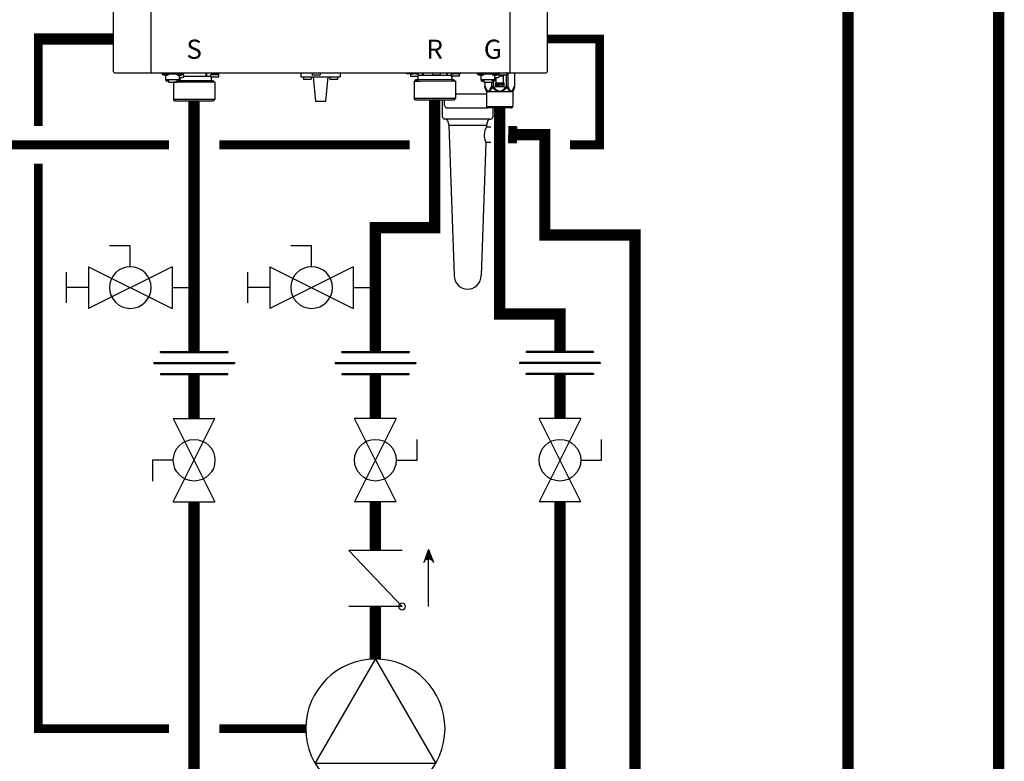
# Model space of a CAD drawing. Units: inches. Extents: x -164 to 94, y -35 to 143.
# Drawn here: x -27 to 12, y 10 to 39 of the extents above; entities that cross this region are included whole.
import ezdxf
from ezdxf.enums import TextEntityAlignment as Align

# ---------------------------------------------------------------- set-up
doc = ezdxf.new("R2010")
doc.units = ezdxf.units.IN
doc.header["$MEASUREMENT"] = 0
doc.linetypes.add('DASHED', pattern=[0.75, 0.5, -0.25])
doc.layers.add('menote', color=7, linetype='Continuous')
doc.styles.add('Navien', font='arial.ttf')

# ---------------------------------------------------------------- blocks, each defined once
blk = doc.blocks.new('NFB-H (175-200)')
at = {"linetype": 'Continuous'}
for p, q in [((-3.212, 1.163), (-3.212, 28.671)), ((-1.719, 1.163), (-1.719, 28.671)), ((12.588, 28.671), (12.588, 1.163)), ((14.081, 28.671), (14.081, 1.163)), ((-3.173, 1.124), (14.042, 1.124)), ((-1.719, 1.163), (-1.719, 1.124)), ((-1.286, 1.124), (-1.286, 1.077)), ((-0.422, 1.077), (-1.286, 1.077)), ((-1.255, 1.073), (-1.255, 1.077)), ((-1.187, 1.034), (-1.071, 1.034)), ((-1.129, 0.841), (-1.129, 1.034)), ((-0.579, 0.842), (-1.129, 0.842)), ((-1.123, 0.818), (-1.123, 0.842)), ((-1.076, 0.818), (-1.123, 0.818)), ((-1.076, 0.818), (-1.076, 0.842)), ((-1.07, 0.833), (-1.076, 0.833)), ((-1.021, 0.789), (-1.076, 0.789)), ((-1.07, 0.842), (-1.07, 0.812)), ((-1.023, 0.812), (-1.07, 0.812)), ((-1.023, 0.812), (-1.023, 0.842)), ((-1.021, 0.833), (-1.023, 0.833)), ((-1.021, 0.842), (-1.021, 0.749)), ((-1.003, 1.073), (-1.003, 1.077)), ((-0.705, 1.073), (-0.705, 1.077)), ((-0.687, 0.842), (-0.687, 0.749)), ((-0.687, 0.833), (-0.685, 0.833)), ((-0.632, 0.789), (-0.687, 0.789)), ((-0.685, 0.842), (-0.685, 0.812)), ((-0.638, 0.812), (-0.685, 0.812)), ((-0.638, 0.812), (-0.638, 0.842)), ((-0.638, 0.833), (-0.632, 0.833)), ((-0.636, 1.034), (-0.521, 1.034)), ((-0.632, 0.818), (-0.632, 0.842)), ((-0.585, 0.818), (-0.632, 0.818)), ((0.766, 0.806), (-0.595, 0.806)), ((-0.585, 0.818), (-0.585, 0.842)), ((-0.579, 0.841), (-0.579, 1.034)), ((-0.579, 0.939), (-0.461, 0.939)), ((-0.559, 0.841), (-0.579, 0.841)), ((-0.559, 0.841), (-0.559, 0.939)), ((-0.465, 1.057), (-0.461, 1.057)), ((-0.453, 1.073), (-0.453, 1.077)), ((-0.422, 1.124), (-0.422, 1.077)), ((0.465, 0.983), (-0.404, 0.983)), ((0.465, 1.124), (0.465, 0.983)), ((0.499, 1.1), (0.499, 0.983)), ((0.658, 0.983), (0.499, 0.983)), ((0.658, 1.038), (0.658, 0.967)), ((0.965, 1.045), (0.666, 1.045)), ((0.666, 1.045), (0.669, 1.045)), ((0.953, 0.947), (0.678, 0.947)), ((0.681, 0.947), (0.678, 0.947)), ((0.679, 0.904), (0.679, 0.806)), ((0.688, 1.109), (0.688, 1.07)), ((0.74, 1.109), (0.74, 1.124)), ((0.74, 1.045), (0.74, 1.063)), ((0.766, 0.806), (0.825, 0.747)), ((0.817, 1.059), (0.816, 1.059)), ((0.869, 1.095), (0.867, 1.095)), ((0.869, 1.097), (0.906, 1.097)), ((0.869, 1.053), (0.906, 1.053)), ((0.891, 1.045), (0.891, 1.053)), ((0.906, 1.097), (0.906, 1.097)), ((0.906, 1.053), (0.906, 1.093)), ((0.906, 1.086), (0.906, 1.086)), ((0.943, 1.091), (0.943, 1.124)), ((0.964, 1.1), (0.97, 1.1)), ((0.964, 1.1), (0.964, 1.045)), ((0.97, 1.1), (0.97, 1.044)), ((0.972, 1.038), (0.972, 0.967)), ((4.255, 1.124), (4.255, 0.959)), ((4.255, 0.959), (5.828, 0.959)), ((4.358, 0.951), (4.358, 0.88)), ((4.652, 0.861), (4.377, 0.861)), ((4.672, 0.951), (4.672, 0.88)), ((4.707, 1.116), (4.707, 1.045)), ((5.002, 1.026), (4.727, 1.026)), ((4.747, 0.959), (4.845, -0.024)), ((5.022, 1.116), (5.022, 1.045)), ((5.336, 0.959), (5.238, -0.024)), ((5.411, 0.951), (5.411, 0.88)), ((5.706, 0.861), (5.431, 0.861)), ((5.725, 0.951), (5.725, 0.88)), ((5.828, 1.124), (5.828, 0.959)), ((8.48, 1.085), (8.48, 1.124)), ((8.63, 1.085), (8.48, 1.085)), ((8.627, 1.077), (8.627, 1.077)), ((8.627, 1.076), (8.627, 1.005)), ((8.63, 1.124), (8.63, 1.082)), ((8.635, 1.124), (8.635, 1.083)), ((8.635, 1.083), (8.638, 1.083)), ((8.636, 1.083), (8.64, 1.083)), ((8.636, 1.083), (8.636, 1.083)), ((8.679, 1.083), (8.637, 1.083)), ((8.638, 1.083), (8.679, 1.083)), ((8.64, 1.083), (8.679, 1.084)), ((8.743, 0.985), (8.647, 0.985)), ((8.657, 1.124), (8.657, 1.108)), ((8.679, 1.084), (8.709, 1.084)), ((8.679, 1.083), (8.727, 1.083)), ((8.709, 1.083), (8.709, 1.101)), ((8.842, 1.083), (8.722, 1.083)), ((8.749, 0.985), (8.743, 0.985)), ((8.86, 1.084), (8.746, 1.083)), ((8.826, 0.985), (8.749, 0.985)), ((8.833, 0.844), (8.775, 0.785)), ((8.786, 1.097), (8.785, 1.097)), ((8.882, 0.985), (8.82, 0.985)), ((10.142, 0.845), (8.833, 0.844)), ((8.839, 0.844), (8.833, 0.844)), ((8.838, 1.091), (8.875, 1.091)), ((8.839, 0.845), (8.921, 0.845)), ((8.921, 0.844), (8.839, 0.844)), ((8.89, 1.084), (8.848, 1.083)), ((8.86, 1.084), (8.86, 1.091)), ((8.86, 1.084), (8.89, 1.084)), ((8.875, 1.091), (8.875, 1.124)), ((8.922, 0.985), (8.882, 0.985)), ((8.885, 0.845), (8.91, 0.845)), ((8.89, 1.084), (8.934, 1.084)), ((8.89, 1.084), (8.932, 1.084)), ((8.921, 0.943), (8.921, 0.845)), ((9.058, 0.844), (8.921, 0.844)), ((8.942, 1.076), (8.942, 1.005)), ((9.101, 1.021), (8.942, 1.021)), ((10.425, 0.787), (9.016, 0.785)), ((10.141, 0.845), (9.058, 0.844)), ((9.1, 1.124), (9.101, 1.021)), ((9.134, 1.124), (9.135, 1.021)), ((10.065, 1.022), (9.135, 1.021)), ((9.502, 1.116), (9.502, 1.045)), ((9.797, 1.026), (9.522, 1.026)), ((9.817, 1.116), (9.817, 1.045)), ((10.065, 1.124), (10.065, 1.022)), ((10.099, 1.124), (10.099, 1.022)), ((10.258, 1.022), (10.099, 1.022)), ((10.366, 0.846), (10.141, 0.845)), ((10.279, 0.845), (10.142, 0.845)), ((10.258, 1.077), (10.258, 1.006)), ((10.266, 1.085), (10.271, 1.085)), ((10.266, 1.085), (10.269, 1.085)), ((10.266, 1.085), (10.266, 1.085)), ((10.309, 1.085), (10.267, 1.085)), ((10.269, 1.085), (10.309, 1.085)), ((10.271, 1.085), (10.309, 1.085)), ((10.28, 0.986), (10.277, 0.986)), ((10.278, 0.986), (10.278, 0.986)), ((10.318, 0.986), (10.279, 0.986)), ((10.279, 0.944), (10.279, 0.845)), ((10.279, 0.846), (10.36, 0.846)), ((10.36, 0.845), (10.279, 0.845)), ((10.318, 0.986), (10.28, 0.986)), ((10.287, 1.124), (10.287, 1.109)), ((10.29, 0.846), (10.314, 0.846)), ((10.309, 1.085), (10.339, 1.085)), ((10.309, 1.085), (10.358, 1.085)), ((10.373, 0.986), (10.318, 0.986)), ((10.339, 1.085), (10.339, 1.102)), ((10.472, 1.085), (10.352, 1.085)), ((10.366, 0.846), (10.36, 0.845)), ((10.366, 0.846), (10.425, 0.787)), ((10.379, 0.986), (10.373, 0.986)), ((10.491, 1.085), (10.376, 1.085)), ((10.457, 0.986), (10.379, 0.986)), ((10.417, 1.098), (10.416, 1.098)), ((10.425, 0.787), (10.426, 0.099)), ((10.512, 0.986), (10.451, 0.986)), ((10.468, 1.093), (10.505, 1.093)), ((10.521, 1.085), (10.478, 1.085)), ((10.491, 1.085), (10.491, 1.093)), ((10.505, 1.093), (10.505, 1.124)), ((10.553, 0.987), (10.512, 0.986)), ((10.521, 1.085), (10.564, 1.085)), ((10.569, 1.124), (10.569, 1.083)), ((10.631, 1.085), (10.569, 1.085)), ((10.572, 1.077), (10.572, 1.006)), ((10.631, 1.085), (10.631, 1.124)), ((11.291, 1.124), (11.291, 1.077)), ((12.155, 1.077), (11.291, 1.077)), ((11.322, 1.073), (11.322, 1.077)), ((11.39, 1.034), (11.506, 1.034)), ((11.448, 0.841), (11.448, 1.034)), ((11.998, 0.842), (11.448, 0.842)), ((11.454, 0.818), (11.454, 0.842)), ((11.501, 0.818), (11.454, 0.818)), ((11.501, 0.818), (11.501, 0.842)), ((11.507, 0.833), (11.501, 0.833)), ((11.556, 0.789), (11.501, 0.789)), ((11.507, 0.842), (11.507, 0.812)), ((11.554, 0.812), (11.507, 0.812)), ((11.554, 0.812), (11.554, 0.842)), ((11.556, 0.833), (11.554, 0.833)), ((11.556, 0.842), (11.556, 0.749)), ((11.574, 1.073), (11.574, 1.077)), ((11.872, 1.073), (11.872, 1.077)), ((11.89, 0.842), (11.89, 0.749)), ((11.89, 0.833), (11.892, 0.833)), ((11.945, 0.789), (11.89, 0.789)), ((11.892, 0.842), (11.892, 0.812)), ((11.939, 0.812), (11.892, 0.812)), ((11.929, 0.789), (11.929, 0.576)), ((11.939, 0.812), (11.939, 0.842)), ((11.939, 0.833), (11.945, 0.833)), ((11.94, 1.034), (12.056, 1.034)), ((11.945, 0.818), (11.945, 0.842)), ((11.992, 0.818), (11.945, 0.818)), ((11.992, 0.818), (11.992, 0.842)), ((11.998, 0.841), (11.998, 1.034)), ((11.998, 0.939), (12.116, 0.939)), ((12.018, 0.841), (11.998, 0.841)), ((12.018, 0.841), (12.018, 0.939)), ((12.05, 0.649), (12.05, 0.939)), ((12.112, 1.057), (12.116, 1.057)), ((12.124, 1.073), (12.124, 1.077)), ((12.155, 1.124), (12.155, 1.045)), ((12.156, 1.12), (12.155, 1.12)), ((12.325, 0.987), (12.174, 0.987)), ((12.45, 1.026), (12.175, 1.026)), ((12.325, 0.987), (12.325, 0.649)), ((12.345, 1.026), (12.345, 1.006)), ((12.447, 1.026), (12.447, 0.576)), ((12.47, 1.116), (12.47, 1.045)), ((12.515, 1.124), (12.515, 0.576)), ((12.588, 1.124), (12.588, 1.163)), ((12.773, 1.124), (12.773, 0.576)), ((12.784, 1.124), (12.784, 0.576)), ((-1.021, 0.749), (-0.687, 0.749)), ((-0.824, 0.749), (-0.825, 0.747)), ((-0.584, 0.747), (-0.825, 0.747)), ((-0.825, 0.747), (-0.825, 0.059)), ((0.825, 0.747), (-0.584, 0.747)), ((0.825, 0.747), (0.825, 0.059)), ((9.016, 0.785), (8.775, 0.785)), ((8.775, 0.785), (8.775, 0.098)), ((11.556, 0.749), (11.89, 0.749)), ((11.592, 0.749), (11.592, 0.576)), ((11.602, 0.576), (11.592, 0.576)), ((11.598, 0.546), (11.655, 0.407)), ((11.602, 0.749), (11.602, 0.576)), ((11.861, 0.749), (11.861, 0.576)), ((11.929, 0.576), (11.861, 0.576)), ((11.893, 0.546), (11.929, 0.576)), ((12.015, 0.726), (12.357, 0.726)), ((12.015, 0.561), (12.015, 0.726)), ((12.357, 0.561), (12.015, 0.561)), ((12.07, 0.706), (12.051, 0.706)), ((12.051, 0.706), (12.051, 0.588)), ((12.051, 0.588), (12.064, 0.588)), ((12.064, 0.691), (12.116, 0.588)), ((12.064, 0.588), (12.064, 0.691)), ((12.085, 0.649), (12.064, 0.649)), ((12.122, 0.606), (12.07, 0.706)), ((12.122, 0.649), (12.1, 0.649)), ((12.116, 0.588), (12.135, 0.588)), ((12.135, 0.706), (12.122, 0.706)), ((12.122, 0.706), (12.122, 0.606)), ((12.135, 0.588), (12.135, 0.706)), ((12.151, 0.649), (12.135, 0.649)), ((12.201, 0.706), (12.151, 0.706)), ((12.151, 0.706), (12.151, 0.588)), ((12.151, 0.588), (12.164, 0.588)), ((12.164, 0.694), (12.204, 0.694)), ((12.164, 0.656), (12.164, 0.694)), ((12.204, 0.656), (12.164, 0.656)), ((12.164, 0.641), (12.201, 0.641)), ((12.164, 0.588), (12.164, 0.641)), ((12.212, 0.704), (12.201, 0.706)), ((12.201, 0.641), (12.212, 0.644)), ((12.204, 0.694), (12.21, 0.691)), ((12.21, 0.659), (12.204, 0.656)), ((12.21, 0.691), (12.214, 0.686)), ((12.214, 0.664), (12.21, 0.659)), ((12.22, 0.696), (12.212, 0.704)), ((12.212, 0.644), (12.22, 0.651)), ((12.214, 0.686), (12.216, 0.679)), ((12.216, 0.671), (12.214, 0.664)), ((12.216, 0.679), (12.216, 0.671)), ((12.279, 0.649), (12.217, 0.649)), ((12.227, 0.686), (12.22, 0.696)), ((12.22, 0.651), (12.227, 0.661)), ((12.229, 0.679), (12.227, 0.686)), ((12.227, 0.661), (12.229, 0.669)), ((12.229, 0.669), (12.229, 0.679)), ((12.325, 0.706), (12.245, 0.706)), ((12.245, 0.706), (12.245, 0.694)), ((12.245, 0.694), (12.279, 0.694)), ((12.279, 0.694), (12.279, 0.588)), ((12.279, 0.588), (12.291, 0.588)), ((12.291, 0.694), (12.325, 0.694)), ((12.291, 0.588), (12.291, 0.694)), ((12.325, 0.649), (12.291, 0.649)), ((12.325, 0.694), (12.325, 0.706)), ((12.357, 0.726), (12.357, 0.561)), ((12.515, 0.576), (12.447, 0.576)), ((12.447, 0.576), (12.483, 0.546)), ((12.721, 0.407), (12.698, 0.407)), ((12.778, 0.546), (12.721, 0.407)), ((12.784, 0.576), (12.773, 0.576)), ((-0.584, 0.059), (-0.825, 0.059)), ((-0.766, 0), (-0.825, 0.059)), ((0.766, 0), (-0.766, 0)), ((0.825, 0.059), (-0.584, 0.059)), ((0.766, 0), (0.825, 0.059)), ((9.017, 0.097), (8.775, 0.098)), ((8.834, 0.039), (8.775, 0.098)), ((10.361, 0.04), (8.834, 0.039)), ((10.426, 0.099), (9.017, 0.097)), ((9.971, 0.039), (9.971, -0.071)), ((10.367, 0.04), (10.361, 0.04)), ((10.367, 0.04), (10.426, 0.099)), ((11.661, 0.377), (12.715, 0.377)), ((11.661, 0.377), (11.661, -0.22)), ((12.715, 0.377), (12.715, -0.22)), ((5.238, -0.024), (4.845, -0.024)), ((10.085, -0.267), (11.693, -0.267)), ((11.661, -0.22), (12.715, -0.22)), ((11.689, -0.264), (11.673, -0.247)), ((12.659, -0.275), (11.717, -0.275)), ((12.687, -0.264), (12.703, -0.247))]:
    blk.add_line(p, q, dxfattribs=at)
for centre, radius, start, end in [((-3.173, 1.163), 0.0393, 180, 270), ((-1.187, 1.112), 0.0786, 210, 270), ((-1.071, 1.112), 0.0786, 270, 330), ((-0.636, 1.112), 0.0786, 210, 270), ((-0.521, 1.112), 0.0786, 270, 330), ((-0.461, 0.998), 0.059, 270, 90), ((0.666, 1.038), 0.00786, 89.9995, 179.9995), ((0.678, 0.967), 0.0197, 179.9995, 269.9995), ((0.718, 0.904), 0.0393, 89.9995, 179.9995), ((0.363, -7.523), 8.633, 86.6568, 86.9885), ((0.953, 0.967), 0.0197, 269.9995, 359.9995), ((0.965, 1.038), 0.00786, 359.9995, 89.9995), ((1.009, 1.1), 0.0393, 143.0448, 179.9995), ((4.365, 0.951), 0.00786, 90, 180), ((4.377, 0.88), 0.0197, 180, 270), ((4.652, 0.88), 0.0197, 270, 0), ((4.664, 0.951), 0.00786, 0, 90), ((4.715, 1.116), 0.00786, 90, 180), ((4.727, 1.045), 0.0197, 180, 270), ((5.002, 1.045), 0.0197, 270, 0), ((5.014, 1.116), 0.00786, 0, 90), ((5.419, 0.951), 0.00786, 90, 180), ((5.431, 0.88), 0.0197, 180, 270), ((5.706, 0.88), 0.0197, 270, 0), ((5.718, 0.951), 0.00786, 0, 90), ((8.635, 1.077), 0.00786, 130.3509, 180.0409), ((8.635, 1.076), 0.00786, 90.0409, 180.0409), ((8.647, 1.005), 0.0197, 180.0409, 270.0409), ((8.882, 0.943), 0.0393, 0.0409, 85.0886), ((8.922, 1.005), 0.0197, 270.0409, 0.0409), ((8.934, 1.076), 0.00786, 0.0409, 90.0409), ((9.51, 1.116), 0.00786, 90, 180), ((9.522, 1.045), 0.0197, 180, 270), ((9.797, 1.045), 0.0197, 270, 0), ((9.809, 1.116), 0.00786, 0, 90), ((10.266, 1.077), 0.00786, 90.0409, 180.0409), ((10.277, 1.006), 0.0197, 180.0409, 270.0409), ((10.318, 0.944), 0.0393, 94.9932, 180.0409), ((10.553, 1.006), 0.0197, 270.0409, 0.0409), ((10.564, 1.077), 0.00786, 0.0409, 90.0409), ((11.39, 1.112), 0.0786, 210, 270), ((11.506, 1.112), 0.0786, 270, 330), ((11.94, 1.112), 0.0786, 210, 270), ((12.056, 1.112), 0.0786, 270, 330), ((12.116, 0.998), 0.059, 270, 90), ((12.163, 1.116), 0.00786, 90, 180), ((12.175, 1.045), 0.0197, 180, 191.2883), ((12.175, 1.045), 0.0197, 246.3563, 270), ((12.325, 1.006), 0.0197, 270, 0), ((12.45, 1.045), 0.0197, 270, 0), ((12.462, 1.116), 0.00786, 0, 90), ((14.042, 1.163), 0.0393, 270, 0), ((11.583, 0.377), 0.0786, 0, 22.5188), ((12.12, -0.402), 0.87, 111.6534, 114.4435), ((12.251, -0.412), 0.881, 65.3629, 68.3268), ((12.793, 0.377), 0.0786, 157.4812, 180), ((12.081, -0.316), 0.776, 114.4228, 116.7335), ((12.291, -0.325), 0.786, 63.2831, 65.3301), ((11.701, -0.22), 0.0393, 180, 225), ((11.717, -0.236), 0.0393, 225, 270), ((12.659, -0.236), 0.0393, 270, 315), ((12.675, -0.22), 0.0393, 315, 0)]:
    blk.add_arc(centre, radius, start, end, dxfattribs=at)
for centre, major_axis, ratio, start_param, end_param in [((0.465, 0.943), (0.0392, 0.0022), 0.999992, 0.991289, 1.514888), ((0.465, 0.943), (0.038, 0.038), 0.267945, 0.261804, 0.785402), ((9.135, 0.982), (-0.038, 0.0379), 0.267614, -0.785807, -0.262208), ((9.135, 0.982), (0.0393, -0.0002), 0.999286, 1.575608, 2.099207), ((10.065, 0.982), (0.0393, -0.0002), 0.999286, 1.052009, 1.575608), ((10.065, 0.982), (0.0379, 0.038), 0.267622, 0.262215, 0.785813)]:
    blk.add_ellipse(centre, major_axis=major_axis, ratio=ratio, start_param=start_param, end_param=end_param, dxfattribs=at)
for points, knots in [([(-1.12, 0.817), (-1.117, 0.809), (-1.104, 0.794), (-1.085, 0.789), (-1.076, 0.789)], [0, 0, 0, 0, 0.489431, 1, 1, 1, 1]), ([(-0.632, 0.789), (-0.623, 0.789), (-0.604, 0.794), (-0.591, 0.809), (-0.588, 0.817)], [0, 0, 0, 0, 0.510569, 1, 1, 1, 1]), ([(0.688, 1.109), (0.688, 1.109), (0.689, 1.11), (0.691, 1.111), (0.696, 1.111), (0.705, 1.112), (0.719, 1.114), (0.732, 1.115), (0.739, 1.115)], [0, 0, 0, 0, 0.022574, 0.07427, 0.157463, 0.271321, 0.58525, 1, 1, 1, 1]), ([(0.817, 1.098), (0.8, 1.099), (0.777, 1.1), (0.746, 1.102), (0.727, 1.103), (0.711, 1.105), (0.699, 1.106), (0.692, 1.107), (0.689, 1.108), (0.688, 1.109), (0.688, 1.109)], [0, 0, 0, 0, 0.379798, 0.551888, 0.702992, 0.827275, 0.919933, 0.977639, 0.992924, 1, 1, 1, 1]), ([(0.739, 1.063), (0.732, 1.064), (0.719, 1.065), (0.705, 1.066), (0.696, 1.067), (0.691, 1.068), (0.689, 1.068), (0.688, 1.069), (0.688, 1.07)], [0, 0, 0, 0, 0.414691, 0.728745, 0.842496, 0.925651, 0.977488, 1, 1, 1, 1]), ([(0.816, 1.059), (0.809, 1.059), (0.783, 1.06), (0.758, 1.062), (0.739, 1.063)], [0, 0, 0, 0, 0.266679, 1, 1, 1, 1]), ([(0.752, 1.105), (0.749, 1.105), (0.745, 1.106), (0.741, 1.107), (0.74, 1.108), (0.74, 1.109)], [0, 0, 0, 0, 0.711722, 0.904676, 1, 1, 1, 1]), ([(0.762, 1.103), (0.761, 1.104), (0.758, 1.104), (0.755, 1.104), (0.752, 1.105)], [0, 0, 0, 0, 0.27094, 1, 1, 1, 1]), ([(0.816, 1.098), (0.811, 1.098), (0.793, 1.1), (0.775, 1.102), (0.762, 1.103)], [0, 0, 0, 0, 0.275407, 1, 1, 1, 1]), ([(0.817, 1.059), (0.822, 1.058), (0.839, 1.057), (0.856, 1.055), (0.869, 1.053)], [0, 0, 0, 0, 0.275859, 1, 1, 1, 1]), ([(0.906, 1.053), (0.899, 1.054), (0.87, 1.056), (0.84, 1.057), (0.817, 1.059)], [0, 0, 0, 0, 0.214288, 1, 1, 1, 1]), ([(0.869, 1.097), (0.87, 1.096), (0.873, 1.096), (0.876, 1.096), (0.878, 1.095)], [0, 0, 0, 0, 0.270953, 1, 1, 1, 1]), ([(0.906, 1.093), (0.903, 1.093), (0.891, 1.094), (0.878, 1.094), (0.869, 1.095)], [0, 0, 0, 0, 0.22529, 1, 1, 1, 1]), ([(0.878, 1.095), (0.879, 1.095), (0.881, 1.095), (0.883, 1.094), (0.884, 1.094)], [0, 0, 0, 0, 0.275002, 1, 1, 1, 1]), ([(0.943, 1.091), (0.943, 1.091), (0.942, 1.092), (0.939, 1.093), (0.932, 1.094), (0.92, 1.095), (0.911, 1.096), (0.906, 1.097)], [0, 0, 0, 0, 0.023967, 0.075395, 0.269384, 0.582186, 1, 1, 1, 1]), ([(0.906, 1.086), (0.912, 1.086), (0.921, 1.087), (0.932, 1.088), (0.939, 1.089), (0.942, 1.09), (0.943, 1.091), (0.943, 1.091)], [0, 0, 0, 0, 0.41872, 0.730575, 0.92437, 0.975787, 1, 1, 1, 1]), ([(8.708, 1.101), (8.701, 1.102), (8.688, 1.102), (8.674, 1.104), (8.665, 1.105), (8.661, 1.106), (8.658, 1.106), (8.657, 1.107), (8.657, 1.108)], [0, 0, 0, 0, 0.414586, 0.728573, 0.842313, 0.925477, 0.977357, 1, 1, 1, 1]), ([(8.785, 1.097), (8.778, 1.097), (8.753, 1.098), (8.727, 1.1), (8.708, 1.101)], [0, 0, 0, 0, 0.26668, 1, 1, 1, 1]), ([(8.786, 1.097), (8.791, 1.096), (8.808, 1.095), (8.825, 1.093), (8.838, 1.091)], [0, 0, 0, 0, 0.275866, 1, 1, 1, 1]), ([(8.875, 1.091), (8.868, 1.092), (8.839, 1.094), (8.809, 1.095), (8.786, 1.097)], [0, 0, 0, 0, 0.214284, 1, 1, 1, 1]), ([(10.141, 0.845), (10.134, 0.845), (10.119, 0.845), (10.098, 0.845), (10.076, 0.845), (10.058, 0.845), (10.045, 0.845), (10.038, 0.845), (10.032, 0.845), (10.028, 0.845), (10.024, 0.845), (10.021, 0.845), (10.019, 0.845), (10.018, 0.845), (10.017, 0.845), (10.016, 0.845), (10.015, 0.845), (10.015, 0.845), (10.015, 0.845), (10.014, 0.845), (10.013, 0.845), (10.012, 0.845), (10.01, 0.845), (10.008, 0.845), (10.006, 0.845), (10.003, 0.845), (9.997, 0.845), (9.991, 0.845), (9.985, 0.845), (9.979, 0.845), (9.97, 0.845), (9.96, 0.845), (9.947, 0.845), (9.935, 0.845), (9.923, 0.845), (9.912, 0.845), (9.904, 0.845), (9.898, 0.845), (9.891, 0.845), (9.886, 0.845), (9.882, 0.845), (9.879, 0.845), (9.876, 0.845), (9.874, 0.845), (9.873, 0.845), (9.871, 0.845), (9.87, 0.845), (9.869, 0.845), (9.868, 0.845), (9.866, 0.845), (9.864, 0.845), (9.862, 0.845), (9.859, 0.845), (9.856, 0.845), (9.851, 0.845), (9.843, 0.845), (9.832, 0.845), (9.818, 0.845), (9.804, 0.845), (9.79, 0.845), (9.777, 0.845), (9.763, 0.845), (9.749, 0.845), (9.735, 0.845), (9.724, 0.845), (9.715, 0.845), (9.709, 0.845), (9.704, 0.845), (9.7, 0.845), (9.694, 0.845), (9.687, 0.845), (9.677, 0.845), (9.661, 0.845), (9.638, 0.845), (9.615, 0.844), (9.596, 0.844), (9.582, 0.844), (9.57, 0.844), (9.561, 0.844), (9.555, 0.844), (9.551, 0.844), (9.547, 0.844), (9.544, 0.844), (9.539, 0.844), (9.533, 0.844), (9.524, 0.844), (9.513, 0.844), (9.494, 0.844), (9.476, 0.844), (9.458, 0.844), (9.444, 0.844), (9.43, 0.844), (9.419, 0.844), (9.409, 0.844), (9.404, 0.844), (9.399, 0.844), (9.396, 0.844), (9.392, 0.844), (9.389, 0.844), (9.387, 0.844), (9.386, 0.844), (9.385, 0.844), (9.384, 0.844), (9.382, 0.844), (9.379, 0.844), (9.372, 0.844), (9.362, 0.844), (9.349, 0.844), (9.332, 0.844), (9.314, 0.844), (9.297, 0.844), (9.284, 0.844), (9.27, 0.844), (9.26, 0.844), (9.251, 0.844), (9.245, 0.844), (9.241, 0.844), (9.239, 0.844), (9.238, 0.844), (9.236, 0.844), (9.235, 0.844), (9.234, 0.844), (9.234, 0.844), (9.234, 0.844), (9.233, 0.844), (9.233, 0.844), (9.232, 0.844), (9.231, 0.844), (9.23, 0.844), (9.228, 0.844), (9.226, 0.844), (9.223, 0.844), (9.219, 0.844), (9.214, 0.844), (9.208, 0.844), (9.203, 0.844), (9.195, 0.844), (9.185, 0.844), (9.174, 0.844), (9.162, 0.844), (9.151, 0.844), (9.141, 0.844), (9.134, 0.844), (9.128, 0.844), (9.122, 0.844), (9.116, 0.844), (9.112, 0.844), (9.108, 0.844), (9.105, 0.844), (9.103, 0.844), (9.101, 0.844), (9.101, 0.844), (9.1, 0.844), (9.1, 0.844), (9.1, 0.844), (9.1, 0.844), (9.099, 0.844), (9.099, 0.844), (9.098, 0.844), (9.097, 0.844), (9.096, 0.844), (9.094, 0.844), (9.092, 0.844), (9.09, 0.844), (9.087, 0.844), (9.084, 0.844), (9.08, 0.844), (9.074, 0.844), (9.066, 0.844), (9.056, 0.844), (9.047, 0.844), (9.037, 0.844), (9.028, 0.844), (9.02, 0.844), (9.013, 0.844), (9.009, 0.844), (9.005, 0.844), (9.001, 0.844), (8.999, 0.844), (8.997, 0.844), (8.995, 0.844), (8.993, 0.844), (8.992, 0.844), (8.991, 0.844), (8.99, 0.844), (8.989, 0.844), (8.989, 0.844), (8.989, 0.844), (8.989, 0.844), (8.988, 0.844), (8.988, 0.844), (8.988, 0.844), (8.988, 0.844), (8.987, 0.844), (8.987, 0.844), (8.986, 0.844), (8.985, 0.844), (8.984, 0.844), (8.981, 0.844), (8.978, 0.844), (8.975, 0.844), (8.971, 0.844), (8.966, 0.844), (8.96, 0.844), (8.953, 0.844), (8.946, 0.844), (8.938, 0.844), (8.931, 0.844), (8.925, 0.844), (8.92, 0.844), (8.916, 0.844), (8.913, 0.844), (8.911, 0.844), (8.909, 0.844), (8.908, 0.844), (8.906, 0.844), (8.906, 0.844), (8.905, 0.844), (8.904, 0.844), (8.904, 0.844), (8.904, 0.844), (8.904, 0.844), (8.904, 0.844), (8.904, 0.844), (8.904, 0.844), (8.904, 0.844), (8.903, 0.844), (8.903, 0.844), (8.903, 0.844), (8.903, 0.844), (8.902, 0.844), (8.902, 0.844), (8.901, 0.844), (8.9, 0.844), (8.899, 0.844), (8.898, 0.844), (8.896, 0.844), (8.894, 0.844), (8.892, 0.844), (8.889, 0.844), (8.885, 0.844), (8.881, 0.844), (8.876, 0.844), (8.872, 0.844), (8.868, 0.844), (8.865, 0.844), (8.863, 0.844), (8.861, 0.844), (8.858, 0.844), (8.856, 0.844), (8.855, 0.844), (8.854, 0.844), (8.854, 0.844), (8.853, 0.844), (8.853, 0.844), (8.853, 0.844), (8.853, 0.844), (8.852, 0.844), (8.852, 0.844), (8.852, 0.844), (8.852, 0.844), (8.852, 0.844), (8.852, 0.844), (8.852, 0.844), (8.852, 0.844), (8.852, 0.844), (8.852, 0.844), (8.852, 0.844), (8.851, 0.844), (8.851, 0.844), (8.851, 0.844), (8.85, 0.844), (8.85, 0.844), (8.849, 0.844), (8.848, 0.844), (8.847, 0.844), (8.845, 0.844), (8.843, 0.844), (8.841, 0.844), (8.837, 0.844), (8.835, 0.844), (8.834, 0.844)], [0, 0, 0, 0, 0.015625, 0.03125, 0.046875, 0.0625, 0.070312, 0.074219, 0.078125, 0.082031, 0.083984, 0.085938, 0.087891, 0.088867, 0.089355, 0.089844, 0.090332, 0.090576, 0.09082, 0.091309, 0.091797, 0.092773, 0.09375, 0.094727, 0.095703, 0.097656, 0.101562, 0.105469, 0.109375, 0.113281, 0.117188, 0.125, 0.132812, 0.140625, 0.148438, 0.15625, 0.160156, 0.164062, 0.167969, 0.171875, 0.173828, 0.175781, 0.177734, 0.178711, 0.179688, 0.180664, 0.181152, 0.181641, 0.182617, 0.183594, 0.18457, 0.185547, 0.1875, 0.189453, 0.191406, 0.195312, 0.203125, 0.210938, 0.21875, 0.226562, 0.234375, 0.242188, 0.25, 0.257812, 0.265625, 0.269531, 0.273438, 0.275391, 0.277344, 0.28125, 0.285156, 0.289062, 0.296875, 0.3125, 0.328125, 0.335938, 0.34375, 0.351562, 0.355469, 0.359375, 0.361328, 0.363281, 0.365234, 0.367188, 0.371094, 0.375, 0.382812, 0.390625, 0.40625, 0.414062, 0.421875, 0.429688, 0.4375, 0.441406, 0.445312, 0.447266, 0.449219, 0.451172, 0.453125, 0.454102, 0.45459, 0.455078, 0.456055, 0.457031, 0.458984, 0.460938, 0.46875, 0.476562, 0.484375, 0.5, 0.507812, 0.515625, 0.523438, 0.53125, 0.535156, 0.539062, 0.541016, 0.541992, 0.542969, 0.543945, 0.544434, 0.544922, 0.545166, 0.54541, 0.545654, 0.545898, 0.546387, 0.546875, 0.547852, 0.548828, 0.550781, 0.552734, 0.554688, 0.558594, 0.5625, 0.566406, 0.570312, 0.578125, 0.585938, 0.59375, 0.601562, 0.609375, 0.613281, 0.617188, 0.621094, 0.625, 0.628906, 0.630859, 0.632812, 0.634766, 0.635254, 0.635742, 0.635986, 0.63623, 0.636353, 0.636475, 0.636719, 0.637207, 0.637695, 0.638672, 0.639648, 0.640625, 0.642578, 0.644531, 0.646484, 0.648438, 0.652344, 0.65625, 0.664062, 0.671875, 0.679688, 0.6875, 0.695312, 0.703125, 0.707031, 0.710938, 0.714844, 0.716797, 0.71875, 0.720703, 0.722656, 0.723633, 0.724609, 0.725586, 0.726562, 0.726807, 0.727051, 0.727173, 0.727295, 0.727417, 0.727539, 0.727783, 0.728027, 0.728516, 0.729004, 0.729492, 0.730469, 0.732422, 0.734375, 0.738281, 0.742188, 0.746094, 0.75, 0.757812, 0.765625, 0.773438, 0.78125, 0.789062, 0.796875, 0.800781, 0.804688, 0.808594, 0.810547, 0.8125, 0.814453, 0.81543, 0.816406, 0.817383, 0.817627, 0.817871, 0.817993, 0.818115, 0.818176, 0.818237, 0.818359, 0.818604, 0.818848, 0.819336, 0.819824, 0.820312, 0.821289, 0.822266, 0.823242, 0.824219, 0.826172, 0.828125, 0.832031, 0.835938, 0.839844, 0.84375, 0.851562, 0.859375, 0.867188, 0.875, 0.882812, 0.886719, 0.890625, 0.894531, 0.898438, 0.902344, 0.904297, 0.905273, 0.90625, 0.907227, 0.907715, 0.908203, 0.908691, 0.908936, 0.909058, 0.90918, 0.909302, 0.909424, 0.909668, 0.910156, 0.910645, 0.911133, 0.912109, 0.913086, 0.914062, 0.916016, 0.917969, 0.919922, 0.921875, 0.925781, 0.929688, 0.9375, 0.945312, 0.953125, 0.96875, 0.984375, 1, 1, 1, 1]), ([(10.339, 1.102), (10.331, 1.103), (10.319, 1.104), (10.304, 1.105), (10.295, 1.106), (10.291, 1.107), (10.289, 1.108), (10.287, 1.108), (10.287, 1.109)], [0, 0, 0, 0, 0.414586, 0.728573, 0.842313, 0.925477, 0.977357, 1, 1, 1, 1]), ([(10.416, 1.098), (10.409, 1.098), (10.383, 1.1), (10.357, 1.101), (10.339, 1.102)], [0, 0, 0, 0, 0.26668, 1, 1, 1, 1]), ([(10.417, 1.098), (10.421, 1.097), (10.439, 1.096), (10.456, 1.094), (10.468, 1.093)], [0, 0, 0, 0, 0.275866, 1, 1, 1, 1]), ([(10.505, 1.093), (10.499, 1.093), (10.469, 1.095), (10.44, 1.097), (10.417, 1.098)], [0, 0, 0, 0, 0.214284, 1, 1, 1, 1]), ([(11.457, 0.817), (11.46, 0.809), (11.473, 0.794), (11.492, 0.789), (11.501, 0.789)], [0, 0, 0, 0, 0.489431, 1, 1, 1, 1]), ([(11.945, 0.789), (11.954, 0.789), (11.973, 0.794), (11.986, 0.809), (11.989, 0.817)], [0, 0, 0, 0, 0.510569, 1, 1, 1, 1]), ([(11.598, 0.546), (11.596, 0.55), (11.595, 0.561), (11.6, 0.571), (11.602, 0.576)], [0, 0, 0, 0, 0.457363, 1, 1, 1, 1]), ([(11.598, 0.546), (11.609, 0.519), (11.631, 0.471), (11.661, 0.425), (11.678, 0.407)], [0, 0, 0, 0, 0.533432, 1, 1, 1, 1]), ([(11.602, 0.576), (11.613, 0.55), (11.63, 0.512), (11.657, 0.467), (11.672, 0.446), (11.68, 0.438)], [0, 0, 0, 0, 0.528651, 0.774389, 1, 1, 1, 1]), ([(11.678, 0.407), (11.682, 0.405), (11.7, 0.394), (11.718, 0.384), (11.732, 0.377)], [0, 0, 0, 0, 0.230661, 1, 1, 1, 1]), ([(11.68, 0.438), (11.684, 0.433), (11.702, 0.413), (11.719, 0.393), (11.732, 0.377)], [0, 0, 0, 0, 0.247231, 1, 1, 1, 1]), ([(11.732, 0.377), (11.736, 0.383), (11.753, 0.403), (11.771, 0.423), (11.784, 0.438)], [0, 0, 0, 0, 0.251988, 1, 1, 1, 1]), ([(11.784, 0.438), (11.792, 0.446), (11.807, 0.467), (11.834, 0.512), (11.85, 0.55), (11.861, 0.576)], [0, 0, 0, 0, 0.225631, 0.471406, 1, 1, 1, 1]), ([(11.799, 0.407), (11.819, 0.425), (11.853, 0.47), (11.88, 0.519), (11.893, 0.546)], [0, 0, 0, 0, 0.469698, 1, 1, 1, 1]), ([(11.861, 0.576), (11.863, 0.573), (11.871, 0.561), (11.883, 0.552), (11.893, 0.546)], [0, 0, 0, 0, 0.224168, 1, 1, 1, 1]), ([(11.893, 0.546), (11.918, 0.518), (11.971, 0.466), (12.034, 0.423), (12.067, 0.407)], [0, 0, 0, 0, 0.500266, 1, 1, 1, 1]), ([(11.929, 0.576), (11.951, 0.549), (11.998, 0.498), (12.053, 0.454), (12.084, 0.438)], [0, 0, 0, 0, 0.500354, 1, 1, 1, 1]), ([(12.292, 0.438), (12.323, 0.454), (12.378, 0.498), (12.424, 0.549), (12.447, 0.576)], [0, 0, 0, 0, 0.499601, 1, 1, 1, 1]), ([(12.309, 0.407), (12.342, 0.423), (12.405, 0.466), (12.458, 0.518), (12.483, 0.546)], [0, 0, 0, 0, 0.499687, 1, 1, 1, 1]), ([(12.483, 0.546), (12.486, 0.548), (12.498, 0.556), (12.509, 0.567), (12.515, 0.576)], [0, 0, 0, 0, 0.274267, 1, 1, 1, 1]), ([(12.483, 0.546), (12.496, 0.519), (12.523, 0.47), (12.557, 0.425), (12.577, 0.407)], [0, 0, 0, 0, 0.530322, 1, 1, 1, 1]), ([(12.515, 0.576), (12.525, 0.55), (12.542, 0.512), (12.569, 0.467), (12.584, 0.446), (12.592, 0.438)], [0, 0, 0, 0, 0.528655, 0.774392, 1, 1, 1, 1]), ([(12.592, 0.438), (12.596, 0.433), (12.614, 0.413), (12.631, 0.393), (12.644, 0.377)], [0, 0, 0, 0, 0.247231, 1, 1, 1, 1]), ([(12.644, 0.377), (12.648, 0.383), (12.665, 0.403), (12.683, 0.423), (12.696, 0.438)], [0, 0, 0, 0, 0.251988, 1, 1, 1, 1]), ([(12.644, 0.377), (12.649, 0.38), (12.667, 0.389), (12.685, 0.4), (12.698, 0.407)], [0, 0, 0, 0, 0.269327, 1, 1, 1, 1]), ([(12.696, 0.438), (12.704, 0.446), (12.719, 0.467), (12.746, 0.512), (12.763, 0.55), (12.773, 0.576)], [0, 0, 0, 0, 0.225574, 0.471308, 1, 1, 1, 1]), ([(12.698, 0.407), (12.715, 0.425), (12.745, 0.471), (12.767, 0.519), (12.778, 0.546)], [0, 0, 0, 0, 0.466532, 1, 1, 1, 1]), ([(9.971, -0.071), (9.971, -0.096), (9.976, -0.144), (9.997, -0.208), (10.029, -0.248), (10.061, -0.265), (10.077, -0.267), (10.085, -0.267)], [0, 0, 0, 0, 0.304343, 0.577501, 0.803542, 0.903301, 1, 1, 1, 1])]:
    blk.add_open_spline(points, degree=3, knots=knots, dxfattribs=at)
for points in [[(0.499, 1.1), (0.499, 1.109), (0.502, 1.117), (0.506, 1.124)], [(0.971, 1.124), (0.967, 1.117), (0.964, 1.109), (0.964, 1.1)], [(11.598, 0.546), (11.594, 0.555), (11.592, 0.566), (11.592, 0.576)], [(12.067, 0.407), (12.107, 0.398), (12.148, 0.388), (12.188, 0.377)], [(12.084, 0.438), (12.119, 0.418), (12.153, 0.398), (12.188, 0.377)], [(12.188, 0.377), (12.222, 0.398), (12.257, 0.418), (12.292, 0.438)], [(12.188, 0.377), (12.228, 0.388), (12.268, 0.398), (12.309, 0.407)], [(12.778, 0.546), (12.782, 0.555), (12.784, 0.566), (12.784, 0.576)]]:
    blk.add_open_spline(points, degree=3, dxfattribs=at)
at = {"style": 'Navien'}
for s, p in [('S', (0, 2.068)), ('R', (9.597, 2.068)), ('G', (11.914, 2.068))]:
    blk.add_text(s, height=0.762, dxfattribs=at).set_placement(p, align=Align.MIDDLE_CENTER)
blk = doc.blocks.new('Union')
at = {"color": 2}
for p, q in [((-0.0672, 0.0457), (0.0672, 0.0457)), ((-0.0672, 0.0437), (-0.0672, 0.0457)), ((-0.0672, 0.0437), (0.0672, 0.0437)), ((0.0672, 0.0457), (0.0672, 0.0437)), ((-0.0806, 0.0238), (0.0806, 0.0238)), ((-0.0806, 0.0238), (-0.0806, 0.0218)), ((-0.0806, 0.0218), (0.0806, 0.0218)), ((0.0806, 0.0238), (0.0806, 0.0218)), ((-0.0672, 0.002), (0.0672, 0.002)), ((-0.0672, 0.002), (-0.0672, 0)), ((-0.0672, 0), (0.0672, 0)), ((0.0672, 0), (0.0672, 0.002))]:
    blk.add_line(p, q, dxfattribs=at)
blk = doc.blocks.new('CHECK VALVE')
h = blk.add_hatch(color=2)
h.dxf.hatch_style = 1
h.paths.add_polyline_path([(0.1135, 0.1061), (0.0896, 0.1148, -0.622204), (0.0896, 0.0974)])
at = {"color": 2}
for p, q in [((0, 0.1061), (0.095, 0.1061)), ((0.1135, 0.1061), (0.0876, 0.1155)), ((0.1135, 0.1061), (0.0876, 0.0967)), ((0, 0.0531), (0, -0.0531)), ((0, 0.0531), (0.1115, -0.0531)), ((0.1115, 0.0531), (0.1115, -0.0531))]:
    blk.add_line(p, q, dxfattribs=at)
blk.add_circle((0, 0.0531), 0.00667, dxfattribs=at)
blk.add_arc((0.0853, 0.1061), 0.00971, 283.7801, 76.2199, dxfattribs=at)
blk = doc.blocks.new('Full-Port Ball Valve')
at = {"color": 2}
for p, q in [((0.0832, 0.0832), (0.0416, 0.0832)), ((0.0832, 0.0416), (0.0832, 0.0832)), ((0, 0.0416), (0, -0.0416)), ((0, 0.0416), (0.1665, -0.0416)), ((0.1665, 0.0416), (0, -0.0416)), ((0.1665, 0.0416), (0.1665, -0.0416))]:
    blk.add_line(p, q, dxfattribs=at)
blk.add_circle((0.0832, 0), 0.0416, dxfattribs=at)
blk = doc.blocks.new('CIRCULATOR')
at = {"color": 2}
for p, q in [((-0.2761, 0), (-0.3455, 0)), ((0.0694, 0), (0, 0))]:
    blk.add_line(p, q, dxfattribs=at)
blk.add_lwpolyline([(-0.2082, -0.1202), (0, 0), (-0.2082, 0.1202)], close=True, dxfattribs=at)
blk.add_circle((-0.1388, 0), 0.1388, dxfattribs=at)
blk = doc.blocks.new('Ball Valve Drain')
at = {"color": 2}
for p, q in [((0.1273, 0.0416), (0.1273, 0.0832)), ((0.1273, 0.0832), (0.1689, 0.0832)), ((0.0441, 0.0416), (0.0441, -0.0416)), ((0.0441, 0.0416), (0.2105, -0.0416)), ((0.2105, 0.0416), (0.0441, -0.0416)), ((0.2105, 0.0416), (0.2105, -0.0416)), ((0.2546, -0.0308), (0.2546, 0.0308)), ((0.0441, 0), (0, 0)), ((0.2105, 0), (0.2546, 0))]:
    blk.add_line(p, q, dxfattribs=at)
blk.add_circle((0.1273, 0), 0.0416, dxfattribs=at)
blk = doc.blocks.new('Condensate Trap')
for p, q in [((-0.487, 0), (0.749, 0)), ((-1, -0.92), (-1, -0.243)), ((1, -0.557), (1, -0.92)), ((-0.883, -1), (-0.92, -1)), ((0.883, -1), (-0.883, -1)), ((-0.807, -1.057), (-0.75, -1.25)), ((0.807, -1.057), (0.75, -1.25)), ((0.883, -1), (0.92, -1)), ((-0.75, -1.25), (0.75, -1.25)), ((-0.75, -1.25), (-0.541, -7.246)), ((0.75, -1.25), (0.748, -1.313)), ((0.748, -1.313), (0.926, -1.313)), ((1.952, -1.313), (1.626, -1.313)), ((1.643, -1.313), (1.632, -1.938)), ((1.673, -1.313), (1.662, -1.938)), ((1.703, -1.313), (1.692, -1.938)), ((1.733, -1.313), (1.722, -1.938)), ((1.763, -1.313), (1.752, -1.938)), ((1.793, -1.313), (1.782, -1.938)), ((1.823, -1.313), (1.812, -1.938)), ((1.853, -1.313), (1.842, -1.938)), ((1.883, -1.313), (1.872, -1.938)), ((1.913, -1.313), (1.902, -1.938)), ((1.943, -1.313), (1.932, -1.938)), ((1.952, -1.938), (1.952, -1.313)), ((0.726, -1.938), (0.541, -7.246)), ((0.926, -1.938), (0.726, -1.938)), ((1.626, -1.938), (1.952, -1.938))]:
    blk.add_line(p, q)
for centre, radius, start, end in [((-0.92, -0.92), 0.08, 180, 270), ((-0.883, -1.08), 0.08, 16.3895, 90), ((0.883, -1.08), 0.08, 90, 163.6105), ((0.92, -0.92), 0.08, 270, 0), ((1.339, -1.647), 0.679, 150.5717, 205.4283), ((0, -7.246), 0.541, 180, 0)]:
    blk.add_arc(centre, radius, start, end)

msp = doc.modelspace()

# ---------------------------------------------------------------- linework, layer by layer
at = {"const_width": 0.45}
for points in [[(5.634, 0.239), (5.634, 95.926), (-16.107, 95.926), (-16.107, 114.684)], [(-4.107, 114.684), (-4.107, 99.281), (11.634, 99.281), (11.645, -3.757)], [(-13.215, 25.894), (-13.215, 30.833), (-10.85, 30.833), (-10.85, 35.928)], [(-20.447, 35.889), (-20.447, 25.894)], [(-8.259, 35.614), (-8.259, 27.394), (-5.856, 27.394), (-5.856, 25.894)], [(-7.583, 34.545), (-6.458, 34.545), (-6.458, 30.545), (-2.856, 30.545), (-2.856, 1.239)], [(-20.447, 24.981), (-20.447, 23.22)], [(-13.215, 23.22), (-13.215, 24.981)], [(-5.856, 23.22), (-5.856, 24.981)], [(-20.447, 19.89), (-20.447, -3.765)], [(-13.215, 19.89), (-13.215, 17.947)], [(-5.856, 19.89), (-5.856, 1.239)], [(-13.215, 13.62), (-13.215, 15.718)]]:
    msp.add_lwpolyline(points, dxfattribs=at)
at = {"color": 2, "linetype": 'DASHED', "ltscale": 0.1}
msp.add_lwpolyline([(-26.661, 34.89, 0.35, 0.35, 0), (-26.661, 38.365, 0.45, 0.45, 0), (-23.659, 38.365, 0.45, 0.45, 0)], format="xyseb", dxfattribs=at)
at = {"color": 2, "linetype": 'DASHED', "ltscale": 0.1, "const_width": 0.35}
for points in [[(-5.458, 34.14), (-4.268, 34.14), (-4.268, 38.365), (-6.365, 38.365)], [(-30.751, 34.14), (-21.447, 34.14)], [(-19.447, 34.14), (-11.85, 34.14)], [(-21.447, 10.844), (-26.661, 10.844), (-26.661, 33.39)], [(-15.991, 10.844), (-19.447, 10.844)]]:
    msp.add_lwpolyline(points, dxfattribs=at)

# ---------------------------------------------------------------- block references
msp.add_blockref('Condensate Trap', (-9.535, 36.171))
at = {"yscale": 20, "zscale": 20}
for name, p, xscale, rotation in [('Ball Valve Drain', (-20.447, 28.445), -20, 359.99999), ('Ball Valve Drain', (-13.215, 28.445), -20, 359.99999), ('Full-Port Ball Valve', (-20.447, 19.89), 20, 89.99999), ('Full-Port Ball Valve', (-13.215, 23.22), 20, 269.99999), ('Full-Port Ball Valve', (-5.856, 23.22), 20, 269.99999), ('CHECK VALVE', (-13.215, 15.718), -20, 269.99999), ('CIRCULATOR', (-13.215, 13.62), -20, 269.99999)]:
    msp.add_blockref(name, p, dxfattribs=dict(at, xscale=xscale, rotation=rotation))
for p, xscale in [((-20.447, 24.981), 20), ((-13.215, 24.981), 20), ((-5.856, 24.981), -20)]:
    msp.add_blockref('Union', p, dxfattribs=dict(at, xscale=xscale))
at = {"layer": 'menote'}
msp.add_blockref('NFB-H (175-200)', (-20.447, 35.889), dxfattribs=at)

doc.saveas('drawing.dxf')
